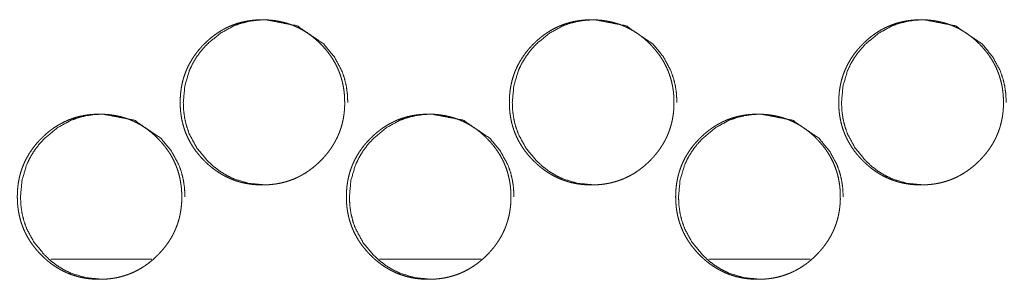
# Model space of a CAD drawing. Units: millimetres. Extents: x 0 to 5083, y 0 to 3356.
# Drawn here: x 1694 to 1735, y 725 to 736 of the extents above; entities that cross this region are included whole.
import ezdxf

# ---------------------------------------------------------------- set-up
doc = ezdxf.new("R2010")
doc.units = ezdxf.units.MM
doc.layers.add('Trimetric', color=7, linetype='Continuous')

msp = doc.modelspace()

# ---------------------------------------------------------------- linework, layer by layer
at = {"layer": 'Trimetric', "color": 151, "linetype": 'Continuous', "lineweight": 18}
for p, q in [((1699.254, 725.766), (1694.988, 725.766)), ((1713.181, 725.766), (1708.894, 725.766)), ((1727.108, 725.766), (1722.82, 725.766))]:
    msp.add_line(p, q, dxfattribs=at)
for points, knots in [([(1707.414, 732.418), (1707.415, 732.308), (1707.411, 732.198), (1707.404, 732.09), (1707.393, 731.982), (1707.38, 731.877), (1707.363, 731.772), (1707.344, 731.669), (1707.321, 731.567), (1707.296, 731.467), (1707.267, 731.367), (1707.236, 731.269), (1707.201, 731.172), (1707.163, 731.076), (1707.123, 730.981), (1707.079, 730.888), (1707.032, 730.796), (1706.982, 730.705), (1706.93, 730.616), (1706.874, 730.527), (1706.815, 730.44), (1706.753, 730.354), (1706.688, 730.27), (1706.62, 730.186), (1706.549, 730.104), (1706.475, 730.023), (1706.398, 729.944), (1706.27, 729.821), (1706.136, 729.703), (1706.001, 729.596), (1705.861, 729.495), (1705.72, 729.403), (1705.573, 729.318), (1705.425, 729.242), (1705.272, 729.174), (1705.117, 729.114), (1704.958, 729.062), (1704.795, 729.017), (1704.631, 728.982), (1704.461, 728.953), (1704.291, 728.934), (1704.114, 728.922), (1703.938, 728.918), (1703.818, 728.919), (1703.7, 728.925), (1703.584, 728.934), (1703.468, 728.946), (1703.355, 728.962), (1703.242, 728.982), (1703.132, 729.005), (1703.022, 729.032), (1702.914, 729.062), (1702.808, 729.096), (1702.703, 729.133), (1702.6, 729.174), (1702.498, 729.218), (1702.398, 729.267), (1702.299, 729.318), (1702.202, 729.373), (1702.105, 729.432), (1702.011, 729.494), (1701.918, 729.56), (1701.827, 729.629), (1701.737, 729.702), (1701.649, 729.778), (1701.561, 729.859), (1701.476, 729.942), (1701.377, 730.045), (1701.282, 730.151), (1701.194, 730.259), (1701.109, 730.369), (1701.03, 730.481), (1700.956, 730.596), (1700.887, 730.712), (1700.823, 730.831), (1700.765, 730.951), (1700.711, 731.074), (1700.662, 731.199), (1700.619, 731.326), (1700.581, 731.455), (1700.548, 731.586), (1700.519, 731.72), (1700.497, 731.854), (1700.479, 731.993), (1700.466, 732.131), (1700.458, 732.274), (1700.456, 732.417), (1700.459, 732.575), (1700.469, 732.734), (1700.484, 732.888), (1700.506, 733.041), (1700.534, 733.19), (1700.569, 733.337), (1700.61, 733.481), (1700.657, 733.623), (1700.711, 733.762), (1700.77, 733.898), (1700.837, 734.032), (1700.909, 734.162), (1700.988, 734.291), (1701.072, 734.416), (1701.164, 734.54), (1701.261, 734.66), (1701.365, 734.778), (1701.475, 734.892), (1701.568, 734.983), (1701.664, 735.07), (1701.761, 735.153), (1701.86, 735.232), (1701.96, 735.305), (1702.063, 735.376), (1702.167, 735.441), (1702.273, 735.503), (1702.38, 735.56), (1702.49, 735.613), (1702.601, 735.662), (1702.714, 735.706), (1702.828, 735.747), (1702.944, 735.783), (1703.062, 735.814), (1703.182, 735.842), (1703.303, 735.865), (1703.426, 735.884), (1703.551, 735.899), (1703.677, 735.909), (1703.806, 735.916), (1703.935, 735.918), (1704.078, 735.915), (1704.22, 735.907), (1704.358, 735.894), (1704.496, 735.876), (1704.63, 735.853), (1704.763, 735.825), (1704.893, 735.792), (1705.022, 735.753), (1705.148, 735.71), (1705.273, 735.661), (1705.395, 735.607), (1705.514, 735.548), (1705.632, 735.484), (1705.748, 735.415), (1705.862, 735.34), (1705.973, 735.261), (1706.082, 735.176), (1706.189, 735.087), (1706.294, 734.992), (1706.397, 734.893), (1706.506, 734.779), (1706.61, 734.66), (1706.707, 734.541), (1706.798, 734.417), (1706.883, 734.292), (1706.962, 734.163), (1707.034, 734.033), (1707.1, 733.899), (1707.16, 733.763), (1707.214, 733.624), (1707.261, 733.482), (1707.302, 733.338), (1707.337, 733.191), (1707.365, 733.042), (1707.387, 732.889), (1707.403, 732.735), (1707.413, 732.577), (1707.414, 732.418)], [0, 0, 0.005014, 0.010025, 0.014941, 0.019854, 0.024688, 0.029519, 0.034289, 0.039057, 0.043779, 0.048502, 0.053196, 0.057889, 0.062575, 0.067259, 0.071954, 0.076648, 0.081372, 0.086097, 0.090869, 0.09564, 0.100473, 0.105313, 0.110233, 0.115149, 0.120166, 0.125187, 0.133285, 0.141381, 0.149237, 0.157098, 0.164787, 0.172483, 0.180085, 0.187683, 0.195279, 0.202871, 0.210548, 0.218216, 0.226038, 0.23386, 0.241912, 0.249962, 0.255383, 0.260794, 0.266095, 0.271396, 0.276604, 0.281808, 0.286946, 0.292077, 0.297167, 0.302254, 0.307314, 0.312375, 0.317434, 0.322494, 0.327578, 0.332657, 0.337794, 0.342924, 0.348126, 0.353324, 0.358624, 0.363916, 0.369327, 0.374736, 0.38124, 0.387738, 0.394083, 0.40043, 0.406651, 0.412874, 0.419017, 0.425158, 0.431259, 0.437362, 0.443462, 0.449564, 0.455703, 0.461842, 0.468067, 0.47429, 0.480633, 0.486976, 0.493475, 0.499977, 0.507209, 0.514446, 0.521484, 0.528524, 0.53542, 0.542315, 0.549124, 0.555929, 0.562701, 0.569474, 0.576272, 0.583065, 0.589942, 0.59682, 0.603824, 0.610839, 0.618032, 0.625223, 0.631143, 0.637062, 0.642843, 0.64862, 0.654289, 0.659959, 0.66555, 0.671134, 0.676676, 0.682206, 0.687725, 0.693244, 0.698774, 0.7043, 0.709875, 0.715444, 0.721094, 0.726739, 0.732493, 0.738242, 0.744121, 0.750002, 0.756477, 0.762962, 0.769283, 0.775608, 0.781803, 0.788007, 0.794122, 0.800244, 0.806313, 0.812394, 0.818467, 0.824541, 0.830659, 0.836774, 0.842974, 0.849176, 0.855496, 0.861818, 0.868297, 0.874774, 0.881963, 0.889154, 0.896155, 0.90316, 0.910033, 0.916911, 0.923704, 0.930502, 0.937275, 0.944049, 0.950855, 0.957662, 0.964559, 0.971456, 0.978494, 0.985533, 0.992767, 1, 1]), ([(1704.071, 728.918), (1704.068, 728.918), (1703.373, 728.982), (1702.731, 729.174), (1702.431, 729.318), (1702.143, 729.494), (1701.869, 729.702), (1701.608, 729.942), (1701.162, 730.482), (1700.843, 731.074), (1700.732, 731.39), (1700.652, 731.719), (1700.604, 732.061), (1700.588, 732.417), (1700.652, 733.116), (1700.843, 733.762), (1700.986, 734.064), (1701.161, 734.354), (1701.368, 734.63), (1701.607, 734.892), (1702.144, 735.341), (1702.732, 735.662), (1703.046, 735.774), (1703.373, 735.854), (1703.713, 735.902), (1704.066, 735.918), (1705.403, 735.661), (1706.526, 734.893), (1706.971, 734.355), (1707.289, 733.763), (1707.401, 733.446), (1707.481, 733.117), (1707.529, 732.774), (1707.545, 732.418)], [0, 0, 0.000131, 0.042593, 0.083339, 0.103621, 0.124117, 0.145018, 0.166586, 0.209191, 0.250109, 0.270488, 0.291077, 0.312078, 0.333729, 0.376444, 0.417396, 0.437767, 0.458331, 0.479291, 0.500882, 0.543447, 0.584216, 0.604496, 0.624966, 0.64583, 0.667334, 0.750118, 0.832877, 0.875352, 0.916233, 0.936622, 0.957242, 0.978322, 1, 1]), ([(1721.342, 732.418), (1721.343, 732.308), (1721.339, 732.198), (1721.332, 732.09), (1721.321, 731.982), (1721.308, 731.877), (1721.291, 731.772), (1721.272, 731.669), (1721.249, 731.567), (1721.224, 731.467), (1721.195, 731.367), (1721.164, 731.269), (1721.129, 731.172), (1721.091, 731.076), (1721.051, 730.981), (1721.007, 730.888), (1720.96, 730.796), (1720.91, 730.705), (1720.857, 730.616), (1720.801, 730.527), (1720.743, 730.44), (1720.681, 730.354), (1720.616, 730.27), (1720.547, 730.186), (1720.477, 730.104), (1720.402, 730.023), (1720.326, 729.944), (1720.197, 729.821), (1720.063, 729.703), (1719.928, 729.596), (1719.788, 729.495), (1719.647, 729.403), (1719.5, 729.318), (1719.351, 729.242), (1719.199, 729.174), (1719.043, 729.114), (1718.885, 729.062), (1718.722, 729.017), (1718.557, 728.982), (1718.388, 728.953), (1718.217, 728.934), (1718.04, 728.922), (1717.863, 728.918), (1717.744, 728.919), (1717.625, 728.925), (1717.509, 728.934), (1717.393, 728.946), (1717.28, 728.962), (1717.167, 728.982), (1717.057, 729.005), (1716.947, 729.032), (1716.84, 729.062), (1716.733, 729.096), (1716.628, 729.133), (1716.525, 729.174), (1716.423, 729.218), (1716.323, 729.267), (1716.224, 729.318), (1716.126, 729.373), (1716.03, 729.432), (1715.936, 729.494), (1715.843, 729.56), (1715.752, 729.629), (1715.661, 729.702), (1715.573, 729.778), (1715.486, 729.859), (1715.401, 729.942), (1715.302, 730.045), (1715.207, 730.151), (1715.118, 730.259), (1715.033, 730.369), (1714.954, 730.481), (1714.88, 730.596), (1714.811, 730.712), (1714.747, 730.831), (1714.688, 730.951), (1714.635, 731.074), (1714.586, 731.199), (1714.543, 731.326), (1714.505, 731.455), (1714.471, 731.586), (1714.443, 731.72), (1714.42, 731.854), (1714.402, 731.993), (1714.39, 732.131), (1714.382, 732.274), (1714.38, 732.417), (1714.383, 732.575), (1714.392, 732.734), (1714.408, 732.888), (1714.43, 733.041), (1714.458, 733.19), (1714.493, 733.337), (1714.534, 733.481), (1714.581, 733.623), (1714.634, 733.762), (1714.694, 733.898), (1714.761, 734.032), (1714.833, 734.162), (1714.912, 734.291), (1714.996, 734.416), (1715.088, 734.54), (1715.185, 734.66), (1715.29, 734.778), (1715.399, 734.892), (1715.492, 734.983), (1715.588, 735.07), (1715.685, 735.153), (1715.785, 735.232), (1715.885, 735.305), (1715.988, 735.376), (1716.092, 735.441), (1716.198, 735.503), (1716.305, 735.56), (1716.415, 735.613), (1716.526, 735.662), (1716.639, 735.706), (1716.753, 735.747), (1716.869, 735.783), (1716.988, 735.814), (1717.107, 735.842), (1717.229, 735.865), (1717.352, 735.884), (1717.477, 735.899), (1717.603, 735.909), (1717.732, 735.916), (1717.861, 735.918), (1718.004, 735.915), (1718.146, 735.907), (1718.284, 735.894), (1718.422, 735.876), (1718.556, 735.853), (1718.69, 735.825), (1718.82, 735.792), (1718.949, 735.753), (1719.075, 735.71), (1719.199, 735.661), (1719.321, 735.607), (1719.441, 735.548), (1719.559, 735.484), (1719.675, 735.415), (1719.789, 735.34), (1719.9, 735.261), (1720.01, 735.176), (1720.116, 735.087), (1720.222, 734.992), (1720.324, 734.893), (1720.433, 734.779), (1720.538, 734.66), (1720.634, 734.541), (1720.726, 734.417), (1720.811, 734.292), (1720.89, 734.163), (1720.962, 734.033), (1721.028, 733.899), (1721.088, 733.763), (1721.142, 733.624), (1721.189, 733.482), (1721.23, 733.338), (1721.265, 733.191), (1721.293, 733.042), (1721.316, 732.889), (1721.331, 732.735), (1721.341, 732.577), (1721.342, 732.418)], [0, 0, 0.005013, 0.010022, 0.014936, 0.019848, 0.02468, 0.029511, 0.034278, 0.039046, 0.043767, 0.048488, 0.05318, 0.057873, 0.062559, 0.067242, 0.071936, 0.076628, 0.08135, 0.086074, 0.090844, 0.095614, 0.100449, 0.105288, 0.110206, 0.115126, 0.120141, 0.12516, 0.133262, 0.141361, 0.149215, 0.157073, 0.164766, 0.172459, 0.180066, 0.187668, 0.195262, 0.202859, 0.210533, 0.218205, 0.226033, 0.233852, 0.241909, 0.249964, 0.255384, 0.260801, 0.2661, 0.271406, 0.276613, 0.281823, 0.286959, 0.292095, 0.297177, 0.302269, 0.307328, 0.312394, 0.317452, 0.322516, 0.3276, 0.332684, 0.337818, 0.342947, 0.348147, 0.35335, 0.358648, 0.363944, 0.369353, 0.374761, 0.381263, 0.387763, 0.394111, 0.400451, 0.406675, 0.412896, 0.419038, 0.42518, 0.431279, 0.43738, 0.443478, 0.449578, 0.455717, 0.461854, 0.468077, 0.474298, 0.480639, 0.48698, 0.493477, 0.499977, 0.507207, 0.514442, 0.521477, 0.528515, 0.53541, 0.542304, 0.54911, 0.555914, 0.562683, 0.569457, 0.57625, 0.583044, 0.589919, 0.596794, 0.603801, 0.610813, 0.618004, 0.625198, 0.631117, 0.637033, 0.642819, 0.648593, 0.654267, 0.659935, 0.665524, 0.671113, 0.676653, 0.682188, 0.687712, 0.69323, 0.698758, 0.704289, 0.709862, 0.715437, 0.721085, 0.726736, 0.732481, 0.738235, 0.744113, 0.749999, 0.75648, 0.762963, 0.769289, 0.775612, 0.781813, 0.788015, 0.794135, 0.800255, 0.806329, 0.812409, 0.818486, 0.824565, 0.830681, 0.836801, 0.842998, 0.849199, 0.855516, 0.861843, 0.86832, 0.8748, 0.881987, 0.88918, 0.89618, 0.903187, 0.910058, 0.916929, 0.923724, 0.930523, 0.937293, 0.944066, 0.950869, 0.957674, 0.964569, 0.971466, 0.978501, 0.985538, 0.992769, 1, 1]), ([(1717.989, 728.918), (1717.987, 728.918), (1717.291, 728.982), (1716.649, 729.174), (1716.348, 729.318), (1716.061, 729.494), (1715.787, 729.702), (1715.525, 729.942), (1715.079, 730.482), (1714.76, 731.074), (1714.648, 731.39), (1714.569, 731.719), (1714.521, 732.061), (1714.505, 732.417), (1714.569, 733.116), (1714.76, 733.762), (1714.903, 734.064), (1715.078, 734.354), (1715.285, 734.63), (1715.524, 734.892), (1716.061, 735.341), (1716.65, 735.662), (1716.964, 735.774), (1717.292, 735.854), (1717.631, 735.902), (1717.985, 735.918), (1719.322, 735.661), (1720.446, 734.893), (1720.892, 734.355), (1721.21, 733.763), (1721.322, 733.446), (1721.402, 733.117), (1721.45, 732.774), (1721.467, 732.418)], [0, 0, 0.000131, 0.04261, 0.083362, 0.103646, 0.124144, 0.145055, 0.166623, 0.209221, 0.250135, 0.270508, 0.29109, 0.312085, 0.333729, 0.37643, 0.417372, 0.437737, 0.458299, 0.479252, 0.50085, 0.543417, 0.584191, 0.604474, 0.624957, 0.645824, 0.667341, 0.750148, 0.832914, 0.875387, 0.916256, 0.936642, 0.957255, 0.978329, 1, 1]), ([(1735.279, 732.418), (1735.28, 732.308), (1735.276, 732.198), (1735.268, 732.09), (1735.258, 731.982), (1735.245, 731.877), (1735.228, 731.772), (1735.209, 731.669), (1735.186, 731.567), (1735.161, 731.467), (1735.132, 731.367), (1735.1, 731.269), (1735.066, 731.172), (1735.028, 731.076), (1734.987, 730.981), (1734.943, 730.888), (1734.897, 730.796), (1734.847, 730.705), (1734.794, 730.616), (1734.738, 730.527), (1734.679, 730.44), (1734.617, 730.354), (1734.552, 730.27), (1734.484, 730.186), (1734.413, 730.104), (1734.338, 730.023), (1734.262, 729.944), (1734.133, 729.821), (1733.999, 729.703), (1733.864, 729.596), (1733.724, 729.495), (1733.582, 729.403), (1733.436, 729.318), (1733.287, 729.242), (1733.134, 729.174), (1732.979, 729.114), (1732.82, 729.062), (1732.657, 729.017), (1732.492, 728.982), (1732.323, 728.953), (1732.152, 728.934), (1731.975, 728.922), (1731.798, 728.918), (1731.679, 728.919), (1731.56, 728.925), (1731.444, 728.934), (1731.328, 728.946), (1731.214, 728.962), (1731.102, 728.982), (1730.991, 729.005), (1730.881, 729.032), (1730.774, 729.062), (1730.667, 729.096), (1730.562, 729.133), (1730.459, 729.174), (1730.357, 729.218), (1730.256, 729.267), (1730.157, 729.318), (1730.06, 729.373), (1729.964, 729.432), (1729.869, 729.494), (1729.776, 729.56), (1729.685, 729.629), (1729.594, 729.702), (1729.506, 729.778), (1729.419, 729.859), (1729.334, 729.942), (1729.235, 730.045), (1729.139, 730.151), (1729.051, 730.259), (1728.966, 730.369), (1728.887, 730.481), (1728.813, 730.596), (1728.744, 730.712), (1728.68, 730.831), (1728.621, 730.951), (1728.567, 731.074), (1728.519, 731.199), (1728.475, 731.326), (1728.437, 731.455), (1728.404, 731.586), (1728.376, 731.72), (1728.353, 731.854), (1728.335, 731.993), (1728.322, 732.131), (1728.314, 732.274), (1728.312, 732.417), (1728.315, 732.575), (1728.325, 732.734), (1728.34, 732.888), (1728.362, 733.041), (1728.391, 733.19), (1728.425, 733.337), (1728.466, 733.481), (1728.514, 733.623), (1728.567, 733.762), (1728.627, 733.898), (1728.693, 734.032), (1728.765, 734.162), (1728.844, 734.291), (1728.929, 734.416), (1729.021, 734.54), (1729.118, 734.66), (1729.223, 734.778), (1729.332, 734.892), (1729.425, 734.983), (1729.522, 735.07), (1729.618, 735.153), (1729.718, 735.232), (1729.818, 735.305), (1729.921, 735.376), (1730.025, 735.441), (1730.131, 735.503), (1730.239, 735.56), (1730.348, 735.613), (1730.46, 735.662), (1730.573, 735.706), (1730.687, 735.747), (1730.803, 735.783), (1730.922, 735.814), (1731.041, 735.842), (1731.163, 735.865), (1731.286, 735.884), (1731.411, 735.899), (1731.537, 735.909), (1731.667, 735.916), (1731.796, 735.918), (1731.938, 735.915), (1732.081, 735.907), (1732.219, 735.894), (1732.357, 735.876), (1732.491, 735.853), (1732.625, 735.825), (1732.755, 735.792), (1732.884, 735.753), (1733.01, 735.71), (1733.135, 735.661), (1733.257, 735.607), (1733.377, 735.548), (1733.495, 735.484), (1733.61, 735.415), (1733.724, 735.34), (1733.835, 735.261), (1733.945, 735.176), (1734.052, 735.087), (1734.158, 734.992), (1734.26, 734.893), (1734.369, 734.779), (1734.474, 734.66), (1734.571, 734.541), (1734.662, 734.417), (1734.747, 734.292), (1734.826, 734.163), (1734.898, 734.033), (1734.965, 733.899), (1735.024, 733.763), (1735.078, 733.624), (1735.125, 733.482), (1735.166, 733.338), (1735.201, 733.191), (1735.23, 733.042), (1735.252, 732.889), (1735.268, 732.735), (1735.278, 732.577), (1735.279, 732.418)], [0, 0, 0.005011, 0.010019, 0.014932, 0.019842, 0.024673, 0.029502, 0.034268, 0.039034, 0.043753, 0.048473, 0.053167, 0.057855, 0.06254, 0.067225, 0.071917, 0.076607, 0.081332, 0.086054, 0.090823, 0.095591, 0.10043, 0.105262, 0.110184, 0.115102, 0.120116, 0.125134, 0.133238, 0.141334, 0.149192, 0.157054, 0.164744, 0.172435, 0.180047, 0.187646, 0.195245, 0.202847, 0.210519, 0.218196, 0.226021, 0.233853, 0.241908, 0.24996, 0.255386, 0.260801, 0.266106, 0.271411, 0.276616, 0.281832, 0.286966, 0.292101, 0.297188, 0.302279, 0.307343, 0.312408, 0.317471, 0.322534, 0.327616, 0.332705, 0.337838, 0.342972, 0.34817, 0.353371, 0.358673, 0.363962, 0.369375, 0.374781, 0.381286, 0.38779, 0.394131, 0.400474, 0.406696, 0.412919, 0.419059, 0.425199, 0.431297, 0.437398, 0.443492, 0.449592, 0.45573, 0.461865, 0.468086, 0.474306, 0.480645, 0.486984, 0.493479, 0.499977, 0.507205, 0.514437, 0.521471, 0.528507, 0.5354, 0.542291, 0.549096, 0.555897, 0.562668, 0.569436, 0.57623, 0.583023, 0.589899, 0.596772, 0.603777, 0.610787, 0.617981, 0.625178, 0.631095, 0.637015, 0.642793, 0.648572, 0.654244, 0.659916, 0.665504, 0.671097, 0.676635, 0.682169, 0.687691, 0.693214, 0.698748, 0.704278, 0.709856, 0.715429, 0.721076, 0.726725, 0.732483, 0.738228, 0.744119, 0.749996, 0.756482, 0.762971, 0.769295, 0.775624, 0.781822, 0.78803, 0.794149, 0.800274, 0.806346, 0.812431, 0.818506, 0.824583, 0.830704, 0.836822, 0.843018, 0.849222, 0.855544, 0.861863, 0.868344, 0.874822, 0.882011, 0.889202, 0.896205, 0.90321, 0.910078, 0.916952, 0.923745, 0.930542, 0.93731, 0.94408, 0.950884, 0.957687, 0.96458, 0.971474, 0.978508, 0.985542, 0.992771, 1, 1]), ([(1731.917, 728.918), (1731.914, 728.918), (1731.218, 728.982), (1730.576, 729.174), (1730.275, 729.318), (1729.987, 729.494), (1729.713, 729.702), (1729.451, 729.942), (1729.005, 730.482), (1728.686, 731.074), (1728.574, 731.39), (1728.494, 731.719), (1728.446, 732.061), (1728.43, 732.417), (1728.494, 733.116), (1728.685, 733.762), (1728.829, 734.064), (1729.004, 734.354), (1729.211, 734.63), (1729.45, 734.892), (1729.987, 735.341), (1730.577, 735.662), (1730.891, 735.774), (1731.218, 735.854), (1731.559, 735.902), (1731.912, 735.918), (1733.251, 735.661), (1734.375, 734.893), (1734.821, 734.355), (1735.139, 733.763), (1735.251, 733.446), (1735.331, 733.117), (1735.379, 732.774), (1735.396, 732.418)], [0, 0, 0.000131, 0.042617, 0.083377, 0.103673, 0.124174, 0.145078, 0.166647, 0.209246, 0.250153, 0.270523, 0.291099, 0.312087, 0.333725, 0.376414, 0.417344, 0.437708, 0.458269, 0.479222, 0.500813, 0.543383, 0.584171, 0.604458, 0.624935, 0.645816, 0.667337, 0.750169, 0.832943, 0.875417, 0.916278, 0.936658, 0.957268, 0.978335, 1, 1]), ([(1700.523, 728.418), (1700.524, 728.308), (1700.52, 728.198), (1700.513, 728.09), (1700.502, 727.982), (1700.489, 727.877), (1700.472, 727.772), (1700.453, 727.669), (1700.43, 727.567), (1700.405, 727.467), (1700.376, 727.367), (1700.345, 727.269), (1700.31, 727.172), (1700.272, 727.076), (1700.232, 726.981), (1700.188, 726.888), (1700.141, 726.796), (1700.091, 726.705), (1700.039, 726.616), (1699.983, 726.527), (1699.924, 726.44), (1699.862, 726.354), (1699.797, 726.27), (1699.729, 726.186), (1699.658, 726.104), (1699.584, 726.023), (1699.507, 725.944), (1699.379, 725.821), (1699.246, 725.703), (1699.111, 725.596), (1698.971, 725.495), (1698.829, 725.403), (1698.683, 725.318), (1698.534, 725.242), (1698.382, 725.174), (1698.226, 725.114), (1698.068, 725.062), (1697.905, 725.017), (1697.741, 724.982), (1697.571, 724.953), (1697.401, 724.934), (1697.224, 724.922), (1697.047, 724.918), (1696.929, 724.919), (1696.81, 724.925), (1696.694, 724.934), (1696.578, 724.946), (1696.465, 724.962), (1696.352, 724.982), (1696.242, 725.005), (1696.132, 725.032), (1696.025, 725.062), (1695.918, 725.096), (1695.814, 725.133), (1695.711, 725.174), (1695.609, 725.218), (1695.508, 725.267), (1695.409, 725.318), (1695.312, 725.373), (1695.216, 725.432), (1695.122, 725.494), (1695.029, 725.56), (1694.938, 725.629), (1694.847, 725.702), (1694.759, 725.778), (1694.672, 725.859), (1694.587, 725.942), (1694.488, 726.045), (1694.393, 726.151), (1694.305, 726.259), (1694.22, 726.369), (1694.141, 726.481), (1694.067, 726.596), (1693.998, 726.712), (1693.934, 726.831), (1693.876, 726.951), (1693.822, 727.074), (1693.774, 727.199), (1693.73, 727.326), (1693.692, 727.455), (1693.659, 727.586), (1693.631, 727.72), (1693.608, 727.854), (1693.59, 727.993), (1693.577, 728.131), (1693.57, 728.274), (1693.567, 728.417), (1693.57, 728.575), (1693.58, 728.734), (1693.595, 728.888), (1693.617, 729.041), (1693.646, 729.19), (1693.68, 729.337), (1693.721, 729.481), (1693.768, 729.623), (1693.822, 729.762), (1693.881, 729.898), (1693.948, 730.032), (1694.02, 730.162), (1694.099, 730.291), (1694.183, 730.416), (1694.275, 730.54), (1694.372, 730.66), (1694.476, 730.778), (1694.586, 730.892), (1694.679, 730.983), (1694.775, 731.07), (1694.871, 731.153), (1694.971, 731.232), (1695.071, 731.305), (1695.174, 731.376), (1695.278, 731.441), (1695.384, 731.503), (1695.491, 731.56), (1695.6, 731.613), (1695.711, 731.662), (1695.824, 731.706), (1695.939, 731.747), (1696.054, 731.783), (1696.173, 731.814), (1696.292, 731.842), (1696.414, 731.865), (1696.536, 731.884), (1696.662, 731.899), (1696.787, 731.909), (1696.916, 731.916), (1697.045, 731.918), (1697.188, 731.915), (1697.33, 731.907), (1697.468, 731.894), (1697.606, 731.876), (1697.74, 731.853), (1697.873, 731.825), (1698.003, 731.792), (1698.132, 731.753), (1698.258, 731.71), (1698.382, 731.661), (1698.504, 731.607), (1698.624, 731.548), (1698.742, 731.484), (1698.857, 731.415), (1698.971, 731.34), (1699.082, 731.261), (1699.192, 731.176), (1699.298, 731.087), (1699.404, 730.992), (1699.506, 730.893), (1699.615, 730.779), (1699.719, 730.66), (1699.816, 730.541), (1699.907, 730.417), (1699.992, 730.292), (1700.071, 730.163), (1700.143, 730.033), (1700.209, 729.899), (1700.269, 729.763), (1700.323, 729.624), (1700.37, 729.482), (1700.411, 729.338), (1700.446, 729.191), (1700.474, 729.042), (1700.496, 728.889), (1700.512, 728.735), (1700.522, 728.577), (1700.523, 728.418)], [0, 0, 0.005012, 0.010027, 0.014943, 0.019857, 0.024692, 0.029524, 0.034295, 0.039063, 0.043786, 0.04851, 0.053205, 0.057897, 0.062582, 0.067271, 0.071966, 0.076661, 0.081386, 0.086108, 0.09088, 0.095652, 0.100486, 0.105322, 0.110243, 0.11516, 0.120177, 0.125199, 0.133296, 0.141393, 0.149253, 0.157109, 0.164799, 0.17249, 0.180094, 0.187693, 0.19529, 0.202884, 0.210555, 0.218223, 0.226039, 0.233863, 0.241916, 0.249967, 0.255382, 0.260794, 0.266095, 0.271397, 0.276599, 0.281804, 0.286942, 0.292074, 0.297158, 0.302246, 0.307307, 0.312361, 0.317421, 0.322482, 0.327567, 0.332647, 0.337784, 0.342909, 0.348112, 0.353317, 0.358612, 0.363905, 0.369311, 0.374721, 0.381226, 0.387725, 0.394071, 0.400414, 0.406637, 0.412865, 0.419005, 0.425151, 0.43125, 0.437353, 0.443451, 0.449554, 0.455696, 0.46184, 0.468061, 0.474285, 0.48063, 0.486973, 0.493474, 0.499977, 0.507211, 0.514448, 0.521488, 0.528529, 0.535426, 0.542323, 0.549131, 0.555937, 0.56271, 0.569484, 0.57628, 0.583078, 0.589956, 0.59683, 0.603844, 0.610852, 0.618046, 0.625238, 0.631154, 0.637073, 0.642856, 0.648634, 0.654304, 0.659968, 0.66556, 0.671145, 0.676681, 0.682219, 0.687739, 0.693252, 0.698783, 0.70431, 0.709885, 0.715456, 0.721099, 0.726745, 0.732492, 0.738242, 0.744123, 0.749997, 0.756481, 0.762959, 0.769281, 0.7756, 0.781803, 0.788, 0.794117, 0.800233, 0.80631, 0.812384, 0.818459, 0.824534, 0.830647, 0.836762, 0.842963, 0.849161, 0.855481, 0.861805, 0.86828, 0.874763, 0.881947, 0.889139, 0.896142, 0.903148, 0.910023, 0.916898, 0.923692, 0.930491, 0.937265, 0.944041, 0.950847, 0.957656, 0.964552, 0.971452, 0.978491, 0.985531, 0.992766, 1, 1]), ([(1697.184, 724.918), (1697.182, 724.918), (1696.487, 724.982), (1695.845, 725.174), (1695.545, 725.318), (1695.257, 725.494), (1694.984, 725.702), (1694.723, 725.942), (1694.277, 726.482), (1693.958, 727.074), (1693.847, 727.39), (1693.767, 727.719), (1693.719, 728.061), (1693.703, 728.417), (1693.767, 729.116), (1693.958, 729.762), (1694.101, 730.064), (1694.276, 730.354), (1694.482, 730.63), (1694.721, 730.892), (1695.258, 731.341), (1695.846, 731.662), (1696.16, 731.774), (1696.487, 731.854), (1696.827, 731.902), (1697.18, 731.918), (1698.516, 731.661), (1699.639, 730.893), (1700.084, 730.355), (1700.402, 729.763), (1700.513, 729.446), (1700.593, 729.117), (1700.641, 728.774), (1700.658, 728.418)], [0, 0, 0.000131, 0.04259, 0.083322, 0.103608, 0.124098, 0.145003, 0.166566, 0.209173, 0.250097, 0.270477, 0.291073, 0.312073, 0.333727, 0.376449, 0.417406, 0.43778, 0.458347, 0.479305, 0.500899, 0.543463, 0.584231, 0.604505, 0.624969, 0.645835, 0.667334, 0.750112, 0.832859, 0.87534, 0.916219, 0.936611, 0.957235, 0.978319, 1, 1]), ([(1714.447, 728.418), (1714.448, 728.308), (1714.444, 728.198), (1714.436, 728.09), (1714.426, 727.982), (1714.412, 727.877), (1714.396, 727.772), (1714.377, 727.669), (1714.354, 727.567), (1714.328, 727.467), (1714.3, 727.367), (1714.268, 727.269), (1714.234, 727.172), (1714.196, 727.076), (1714.155, 726.981), (1714.111, 726.888), (1714.065, 726.796), (1714.015, 726.705), (1713.962, 726.616), (1713.906, 726.527), (1713.847, 726.44), (1713.785, 726.354), (1713.721, 726.27), (1713.652, 726.186), (1713.581, 726.104), (1713.507, 726.023), (1713.43, 725.944), (1713.302, 725.821), (1713.168, 725.703), (1713.033, 725.596), (1712.893, 725.495), (1712.751, 725.403), (1712.605, 725.318), (1712.456, 725.242), (1712.304, 725.174), (1712.148, 725.114), (1711.99, 725.062), (1711.827, 725.017), (1711.663, 724.982), (1711.493, 724.953), (1711.322, 724.934), (1711.146, 724.922), (1710.969, 724.918), (1710.85, 724.919), (1710.731, 724.925), (1710.615, 724.934), (1710.499, 724.946), (1710.386, 724.962), (1710.273, 724.982), (1710.163, 725.005), (1710.053, 725.032), (1709.946, 725.062), (1709.839, 725.096), (1709.734, 725.133), (1709.631, 725.174), (1709.529, 725.218), (1709.429, 725.267), (1709.33, 725.318), (1709.233, 725.373), (1709.136, 725.432), (1709.042, 725.494), (1708.949, 725.56), (1708.858, 725.629), (1708.768, 725.702), (1708.679, 725.778), (1708.592, 725.859), (1708.507, 725.942), (1708.408, 726.045), (1708.313, 726.151), (1708.224, 726.259), (1708.139, 726.369), (1708.061, 726.481), (1707.986, 726.596), (1707.918, 726.712), (1707.854, 726.831), (1707.795, 726.951), (1707.741, 727.074), (1707.693, 727.199), (1707.649, 727.326), (1707.611, 727.455), (1707.578, 727.586), (1707.55, 727.72), (1707.527, 727.854), (1707.509, 727.993), (1707.496, 728.131), (1707.489, 728.274), (1707.486, 728.417), (1707.489, 728.575), (1707.499, 728.734), (1707.514, 728.888), (1707.537, 729.041), (1707.565, 729.19), (1707.6, 729.337), (1707.64, 729.481), (1707.688, 729.623), (1707.741, 729.762), (1707.801, 729.898), (1707.867, 730.032), (1707.939, 730.162), (1708.018, 730.291), (1708.103, 730.416), (1708.195, 730.54), (1708.291, 730.66), (1708.396, 730.778), (1708.505, 730.892), (1708.599, 730.983), (1708.695, 731.07), (1708.791, 731.153), (1708.891, 731.232), (1708.991, 731.305), (1709.094, 731.376), (1709.198, 731.441), (1709.304, 731.503), (1709.411, 731.56), (1709.521, 731.613), (1709.632, 731.662), (1709.745, 731.706), (1709.859, 731.747), (1709.975, 731.783), (1710.093, 731.814), (1710.213, 731.842), (1710.335, 731.865), (1710.457, 731.884), (1710.583, 731.899), (1710.709, 731.909), (1710.838, 731.916), (1710.967, 731.918), (1711.109, 731.915), (1711.251, 731.907), (1711.39, 731.894), (1711.527, 731.876), (1711.662, 731.853), (1711.795, 731.825), (1711.925, 731.792), (1712.054, 731.753), (1712.18, 731.71), (1712.304, 731.661), (1712.427, 731.607), (1712.546, 731.548), (1712.664, 731.484), (1712.78, 731.415), (1712.894, 731.34), (1713.005, 731.261), (1713.114, 731.176), (1713.221, 731.087), (1713.327, 730.992), (1713.429, 730.893), (1713.538, 730.779), (1713.642, 730.66), (1713.739, 730.541), (1713.831, 730.417), (1713.915, 730.292), (1713.994, 730.163), (1714.066, 730.033), (1714.133, 729.899), (1714.192, 729.763), (1714.246, 729.624), (1714.294, 729.482), (1714.334, 729.338), (1714.369, 729.191), (1714.398, 729.042), (1714.42, 728.889), (1714.436, 728.735), (1714.446, 728.577), (1714.447, 728.418)], [0, 0, 0.00501, 0.010023, 0.014939, 0.019851, 0.024684, 0.029516, 0.034283, 0.03905, 0.043773, 0.048496, 0.053189, 0.057879, 0.062563, 0.06725, 0.071945, 0.076637, 0.08136, 0.086085, 0.090856, 0.095626, 0.100463, 0.105297, 0.110217, 0.115137, 0.120153, 0.125173, 0.133268, 0.141367, 0.149225, 0.157084, 0.164778, 0.172466, 0.180075, 0.187671, 0.195273, 0.202864, 0.21054, 0.218206, 0.226034, 0.233855, 0.241913, 0.249962, 0.255382, 0.2608, 0.2661, 0.2714, 0.276607, 0.281818, 0.286947, 0.292084, 0.297174, 0.30226, 0.307319, 0.31238, 0.317445, 0.322503, 0.327587, 0.332672, 0.337801, 0.342937, 0.348138, 0.353341, 0.358634, 0.363931, 0.369341, 0.37475, 0.381253, 0.387754, 0.394098, 0.400439, 0.406664, 0.412886, 0.419029, 0.425172, 0.431269, 0.437373, 0.443469, 0.44957, 0.455711, 0.461852, 0.468071, 0.474295, 0.480636, 0.486978, 0.493476, 0.499977, 0.507208, 0.514444, 0.52148, 0.52852, 0.535416, 0.54231, 0.549118, 0.55592, 0.562693, 0.569465, 0.576259, 0.583054, 0.589934, 0.596806, 0.603817, 0.610823, 0.61802, 0.625215, 0.631129, 0.637046, 0.642827, 0.648608, 0.654277, 0.659945, 0.665536, 0.671125, 0.676666, 0.682203, 0.68772, 0.693239, 0.698768, 0.7043, 0.709867, 0.715442, 0.721091, 0.726735, 0.732488, 0.738236, 0.744115, 0.750002, 0.756484, 0.76296, 0.769288, 0.775611, 0.781813, 0.788015, 0.794131, 0.800251, 0.806326, 0.812398, 0.818478, 0.824552, 0.830668, 0.836789, 0.842988, 0.849189, 0.855508, 0.861829, 0.868307, 0.874789, 0.881976, 0.889166, 0.896171, 0.903175, 0.910047, 0.916919, 0.923715, 0.930509, 0.937283, 0.944057, 0.950864, 0.957668, 0.964564, 0.971461, 0.978498, 0.985536, 0.992768, 1, 1]), ([(1711.098, 724.918), (1711.096, 724.918), (1710.401, 724.982), (1709.759, 725.174), (1709.458, 725.318), (1709.17, 725.494), (1708.897, 725.702), (1708.635, 725.942), (1708.189, 726.482), (1707.87, 727.074), (1707.759, 727.39), (1707.679, 727.719), (1707.631, 728.061), (1707.615, 728.417), (1707.679, 729.116), (1707.87, 729.762), (1708.013, 730.064), (1708.188, 730.354), (1708.395, 730.63), (1708.634, 730.892), (1709.171, 731.341), (1709.76, 731.662), (1710.074, 731.774), (1710.401, 731.854), (1710.74, 731.902), (1711.094, 731.918), (1712.431, 731.661), (1713.555, 730.893), (1714, 730.355), (1714.318, 729.763), (1714.43, 729.446), (1714.51, 729.117), (1714.558, 728.774), (1714.574, 728.418)], [0, 0, 0.000131, 0.042597, 0.083344, 0.103632, 0.124133, 0.145031, 0.166602, 0.209208, 0.250124, 0.270496, 0.291087, 0.31208, 0.333727, 0.376436, 0.417382, 0.43775, 0.458315, 0.479266, 0.500861, 0.543427, 0.584207, 0.604484, 0.624961, 0.645821, 0.667342, 0.750133, 0.832895, 0.875369, 0.916244, 0.93663, 0.957249, 0.978326, 1, 1]), ([(1728.379, 728.418), (1728.38, 728.308), (1728.376, 728.198), (1728.369, 728.09), (1728.358, 727.982), (1728.345, 727.877), (1728.328, 727.772), (1728.309, 727.669), (1728.286, 727.567), (1728.261, 727.467), (1728.232, 727.367), (1728.201, 727.269), (1728.166, 727.172), (1728.128, 727.076), (1728.088, 726.981), (1728.044, 726.888), (1727.997, 726.796), (1727.947, 726.705), (1727.894, 726.616), (1727.838, 726.527), (1727.779, 726.44), (1727.717, 726.354), (1727.652, 726.27), (1727.584, 726.186), (1727.513, 726.104), (1727.439, 726.023), (1727.362, 725.944), (1727.234, 725.821), (1727.1, 725.703), (1726.965, 725.596), (1726.825, 725.495), (1726.683, 725.403), (1726.537, 725.318), (1726.388, 725.242), (1726.235, 725.174), (1726.08, 725.114), (1725.921, 725.062), (1725.758, 725.017), (1725.593, 724.982), (1725.424, 724.953), (1725.253, 724.934), (1725.076, 724.922), (1724.899, 724.918), (1724.78, 724.919), (1724.661, 724.925), (1724.545, 724.934), (1724.429, 724.946), (1724.316, 724.962), (1724.203, 724.982), (1724.093, 725.005), (1723.983, 725.032), (1723.875, 725.062), (1723.769, 725.096), (1723.664, 725.133), (1723.561, 725.174), (1723.459, 725.218), (1723.358, 725.267), (1723.259, 725.318), (1723.162, 725.373), (1723.066, 725.432), (1722.971, 725.494), (1722.878, 725.56), (1722.787, 725.629), (1722.697, 725.702), (1722.608, 725.778), (1722.521, 725.859), (1722.436, 725.942), (1722.337, 726.045), (1722.242, 726.151), (1722.153, 726.259), (1722.068, 726.369), (1721.989, 726.481), (1721.915, 726.596), (1721.846, 726.712), (1721.782, 726.831), (1721.723, 726.951), (1721.67, 727.074), (1721.621, 727.199), (1721.578, 727.326), (1721.539, 727.455), (1721.506, 727.586), (1721.478, 727.72), (1721.455, 727.854), (1721.437, 727.993), (1721.425, 728.131), (1721.417, 728.274), (1721.414, 728.417), (1721.417, 728.575), (1721.427, 728.734), (1721.443, 728.888), (1721.465, 729.041), (1721.493, 729.19), (1721.528, 729.337), (1721.569, 729.481), (1721.616, 729.623), (1721.669, 729.762), (1721.729, 729.898), (1721.795, 730.032), (1721.868, 730.162), (1721.947, 730.291), (1722.031, 730.416), (1722.123, 730.54), (1722.22, 730.66), (1722.325, 730.778), (1722.434, 730.892), (1722.527, 730.983), (1722.624, 731.07), (1722.72, 731.153), (1722.82, 731.232), (1722.92, 731.305), (1723.023, 731.376), (1723.127, 731.441), (1723.233, 731.503), (1723.341, 731.56), (1723.45, 731.613), (1723.561, 731.662), (1723.674, 731.706), (1723.789, 731.747), (1723.905, 731.783), (1724.023, 731.814), (1724.143, 731.842), (1724.265, 731.865), (1724.387, 731.884), (1724.513, 731.899), (1724.639, 731.909), (1724.768, 731.916), (1724.897, 731.918), (1725.04, 731.915), (1725.182, 731.907), (1725.32, 731.894), (1725.458, 731.876), (1725.592, 731.853), (1725.726, 731.825), (1725.856, 731.792), (1725.985, 731.753), (1726.111, 731.71), (1726.235, 731.661), (1726.358, 731.607), (1726.478, 731.548), (1726.596, 731.484), (1726.711, 731.415), (1726.825, 731.34), (1726.936, 731.261), (1727.046, 731.176), (1727.153, 731.087), (1727.258, 730.992), (1727.361, 730.893), (1727.47, 730.779), (1727.574, 730.66), (1727.671, 730.541), (1727.763, 730.417), (1727.847, 730.292), (1727.927, 730.163), (1727.999, 730.033), (1728.065, 729.899), (1728.125, 729.763), (1728.178, 729.624), (1728.226, 729.482), (1728.267, 729.338), (1728.302, 729.191), (1728.33, 729.042), (1728.352, 728.889), (1728.368, 728.735), (1728.378, 728.577), (1728.379, 728.418)], [0, 0, 0.005008, 0.01002, 0.014934, 0.019844, 0.024677, 0.029506, 0.034273, 0.03904, 0.04376, 0.04848, 0.053172, 0.057864, 0.062546, 0.067232, 0.071925, 0.076619, 0.081341, 0.086064, 0.090833, 0.095602, 0.100437, 0.105275, 0.110193, 0.115111, 0.120126, 0.125145, 0.133248, 0.141345, 0.149206, 0.157063, 0.164755, 0.172447, 0.180053, 0.187654, 0.195253, 0.202856, 0.21053, 0.218201, 0.226027, 0.233852, 0.241908, 0.249962, 0.25538, 0.260797, 0.266102, 0.271408, 0.276614, 0.281823, 0.286958, 0.292094, 0.297182, 0.302273, 0.307338, 0.312397, 0.317461, 0.322524, 0.327607, 0.33269, 0.337824, 0.342958, 0.348157, 0.353365, 0.358656, 0.363952, 0.36936, 0.374772, 0.381273, 0.387778, 0.39412, 0.400464, 0.406682, 0.412907, 0.419047, 0.425188, 0.431287, 0.437389, 0.443484, 0.449585, 0.455723, 0.461863, 0.46808, 0.474302, 0.480641, 0.486982, 0.493477, 0.499976, 0.507206, 0.514439, 0.521473, 0.52851, 0.535404, 0.542296, 0.549102, 0.555904, 0.562676, 0.569445, 0.57624, 0.583034, 0.589911, 0.596781, 0.603795, 0.610798, 0.617993, 0.625186, 0.631103, 0.637024, 0.642803, 0.648583, 0.654256, 0.659923, 0.665511, 0.671105, 0.676645, 0.682179, 0.687702, 0.693219, 0.698754, 0.704284, 0.709856, 0.71543, 0.721085, 0.726727, 0.732478, 0.738232, 0.744116, 0.750002, 0.756482, 0.762971, 0.769296, 0.775618, 0.781818, 0.788026, 0.794146, 0.800265, 0.806338, 0.812416, 0.818494, 0.824572, 0.830693, 0.836812, 0.843009, 0.849214, 0.855531, 0.861856, 0.868333, 0.874812, 0.881997, 0.889189, 0.896193, 0.903199, 0.910068, 0.916943, 0.923737, 0.930528, 0.937301, 0.944072, 0.950877, 0.957681, 0.964575, 0.97147, 0.978505, 0.98554, 0.99277, 1, 1]), ([(1725.022, 724.918), (1725.019, 724.918), (1724.324, 724.982), (1723.681, 725.174), (1723.38, 725.318), (1723.092, 725.494), (1722.818, 725.702), (1722.557, 725.942), (1722.11, 726.482), (1721.791, 727.074), (1721.68, 727.39), (1721.6, 727.719), (1721.552, 728.061), (1721.536, 728.417), (1721.6, 729.116), (1721.791, 729.762), (1721.934, 730.064), (1722.11, 730.354), (1722.316, 730.63), (1722.555, 730.892), (1723.093, 731.341), (1723.682, 731.662), (1723.996, 731.774), (1724.324, 731.854), (1724.664, 731.902), (1725.017, 731.918), (1726.355, 731.661), (1727.479, 730.893), (1727.925, 730.355), (1728.243, 729.763), (1728.355, 729.446), (1728.435, 729.117), (1728.483, 728.774), (1728.5, 728.418)], [0, 0, 0.000131, 0.042613, 0.083368, 0.103658, 0.124162, 0.145069, 0.166634, 0.209239, 0.250147, 0.270517, 0.2911, 0.312087, 0.333728, 0.376424, 0.41736, 0.437721, 0.458286, 0.479236, 0.50083, 0.543398, 0.584184, 0.604464, 0.624944, 0.645818, 0.667343, 0.750157, 0.832927, 0.8754, 0.916268, 0.93665, 0.957261, 0.978333, 1, 1])]:
    msp.add_open_spline(points, degree=1, knots=knots, dxfattribs=at)

doc.saveas('drawing.dxf')
